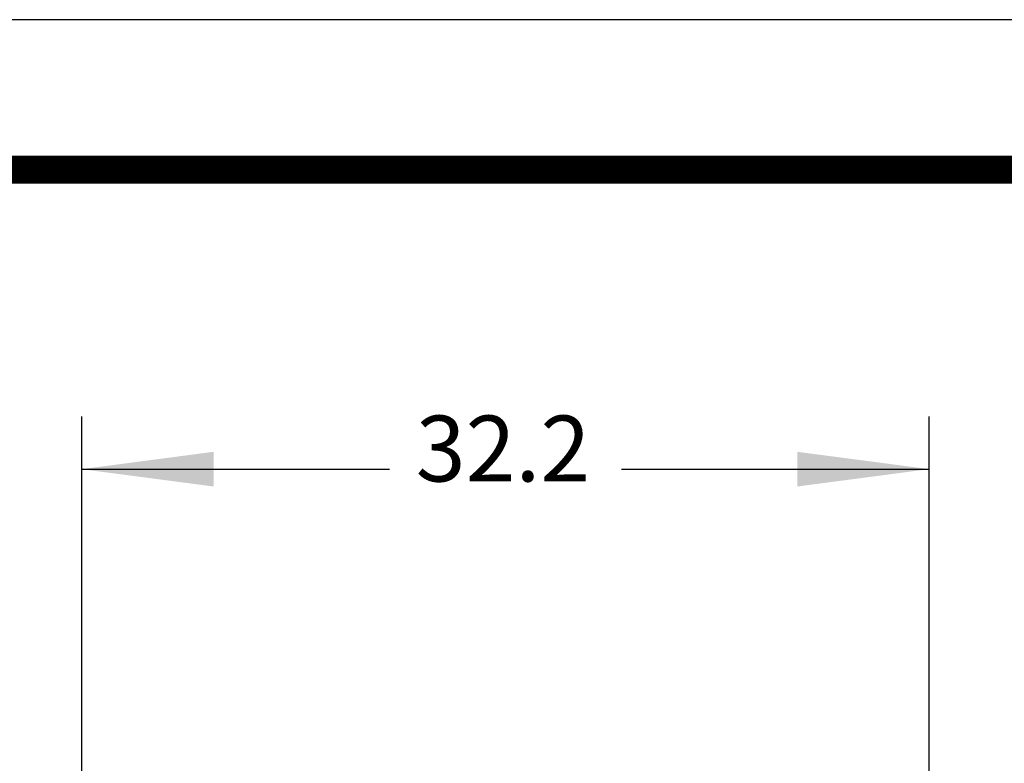
# Model space of a CAD drawing. Units: millimetres. Extents: x 5 to 226, y -67 to 104.
# Drawn here: x 42 to 79, y 76 to 104 of the extents above; entities that cross this region are included whole.
import ezdxf

# ---------------------------------------------------------------- set-up
doc = ezdxf.new("R2010")
doc.units = ezdxf.units.MM
doc.layers.add('1', color=7, linetype='Continuous')
doc.styles.add('CONVERTER_12', font='txt.shx', dxfattribs={"width": 0.9})
doc.dimstyles.new('ME10_DIM_14', dxfattribs={"dimtxt": 2.5, "dimasz": 5, "dimexe": 2, "dimexo": 2, "dimgap": 1, "dimtad": 0, "dimtih": 1, "dimtoh": 1, "dimdec": 1, "dimdsep": 46, "dimtxsty": 'CONVERTER_12', "dimsah": 1, "dimcen": 0.09, "dimclrd": 250, "dimclre": 250, "dimclrt": 250, "dimadec": 0, "dimazin": 0, "dimtfac": 1, "dimtdec": 4, "dimtix": 1, "dimtmove": 0, "dimatfit": 3, "dimfxl": 1, "dimtolj": 1, "dimtzin": 0, "dimarcsym": 0})

# ---------------------------------------------------------------- blocks, each defined once
blk = doc.blocks.new('TOP', base_point=(115.539, 18.609))
at = {"layer": '1', "color": 7, "linetype": 'Continuous'}
blk.add_line((226.044, 103.999), (5.035, 103.999), dxfattribs=at)
at = {"layer": '1', "color": 7, "linetype": 'Continuous', "const_width": 1.055}
blk.add_lwpolyline([(10.729, 98.304), (220.349, 98.304)], dxfattribs=at)
blk = doc.blocks.new('*D38')
at = {"layer": '1', "color": 250, "linetype": 'Continuous', "transparency": 16777216}
for p, q in [((44.032, 66.087), (44.031, 88.936)), ((76.193, 66.087), (76.193, 88.937)), ((44.031, 86.936), (55.706, 86.937)), ((64.518, 86.937), (76.193, 86.937))]:
    blk.add_line(p, q, dxfattribs=at)
at = {"layer": '1', "color": 250, "transparency": 16777216}
for points in [[(49.031, 87.595), (49.031, 86.278), (44.031, 86.936)], [(71.193, 86.278), (71.193, 87.595), (76.193, 86.937)]]:
    blk.add_solid(points, dxfattribs=at)
at = {"layer": '1', "color": 250, "transparency": 16777216, "insert": (56.706, 85.687), "char_height": 2.5, "attachment_point": 7, "rotation": 0.0001, "line_spacing_factor": 0.60024, "style": 'CONVERTER_12'}
blk.add_mtext('32.2', dxfattribs=at)
blk = doc.blocks.new('TOP1', base_point=(60.112, 59.99))
at = {"layer": '1'}
dim = blk.add_aligned_dim(p1=(76.193, 64.087), p2=(44.032, 64.087), distance=-22.85, dimstyle='ME10_DIM_14', dxfattribs=at)
dim.commit()
dim.dimension.update_dxf_attribs({"geometry": '*D38', "text_midpoint": (60.112, 86.937), "text_rotation": 0.0001})

msp = doc.modelspace()

# ---------------------------------------------------------------- block references
msp.add_blockref('TOP1', (60.112, 59.99))
at = {"layer": '1'}
msp.add_blockref('TOP', (115.539, 18.609), dxfattribs=at)

doc.saveas('drawing.dxf')
